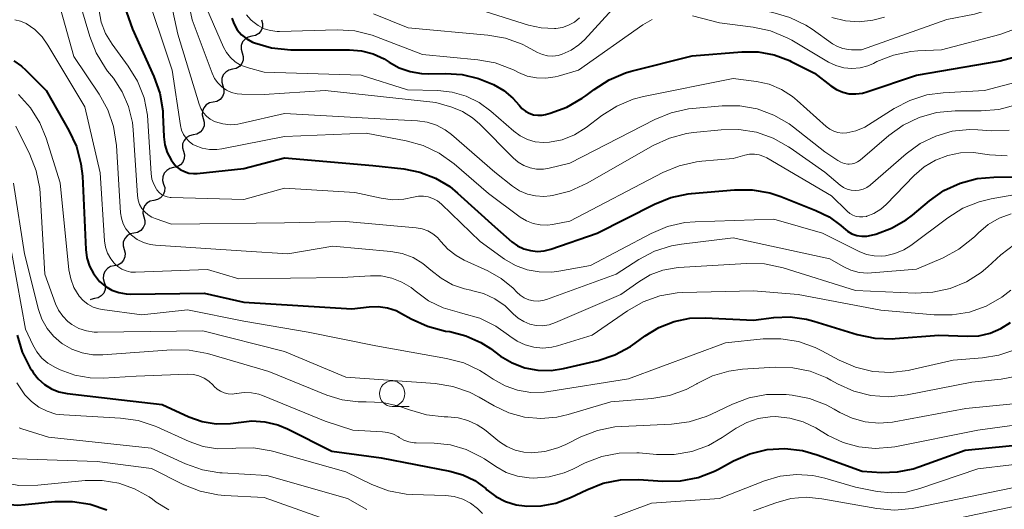
# Model space of a CAD drawing. Units: metres. Extents: x -70000 to -68000, y 18000 to 19500.
# Drawn here: x -69831 to -69734, y 18912 to 18960 of the extents above; entities that cross this region are included whole.
import ezdxf

# ---------------------------------------------------------------- set-up
doc = ezdxf.new("R2010")
doc.units = ezdxf.units.M
for name, color, linetype, lineweight in [('510200_細流', 7, 'Continuous', 30), ('633100_広葉樹林', 7, 'Continuous', 13), ('710100_等高線(計曲線)', 7, 'Continuous', 40), ('710200_等高線(主曲線)', 7, 'Continuous', 13)]:
    doc.layers.add(name, color=color, linetype=linetype, lineweight=lineweight)

msp = doc.modelspace()

# ---------------------------------------------------------------- linework, layer by layer
at = {"layer": '510200_細流', "linetype": 'Continuous', "lineweight": 30, "flags": 128}
for points in [[(-69807.252, 18959.935), (-69807.148, 18959.583), (-69807.163, 18959.216), (-69807.295, 18958.873), (-69807.53, 18958.591), (-69807.843, 18958.399), (-69808.201, 18958.318)], [(-69808.201, 18958.318), (-69808.559, 18958.237), (-69808.871, 18958.045), (-69809.106, 18957.763), (-69809.238, 18957.419), (-69809.254, 18957.053), (-69809.15, 18956.701)], [(-69809.15, 18956.701), (-69809.046, 18956.348), (-69809.061, 18955.982), (-69809.193, 18955.639), (-69809.428, 18955.357), (-69809.74, 18955.164), (-69810.098, 18955.083)], [(-69810.098, 18955.083), (-69810.457, 18955.002), (-69810.769, 18954.81), (-69811.004, 18954.528), (-69811.136, 18954.185), (-69811.151, 18953.818), (-69811.047, 18953.466)], [(-69811.047, 18953.466), (-69810.943, 18953.114), (-69810.959, 18952.748), (-69811.091, 18952.404), (-69811.326, 18952.122), (-69811.638, 18951.93), (-69811.996, 18951.849)], [(-69812.004, 18951.854), (-69812.364, 18951.778), (-69812.678, 18951.589), (-69812.917, 18951.311), (-69813.054, 18950.969), (-69813.074, 18950.603), (-69812.974, 18950.249)], [(-69812.974, 18950.249), (-69812.875, 18949.896), (-69812.895, 18949.53), (-69813.032, 18949.188), (-69813.27, 18948.909), (-69813.585, 18948.721), (-69813.944, 18948.645)], [(-69813.944, 18948.645), (-69814.304, 18948.569), (-69814.618, 18948.38), (-69814.857, 18948.101), (-69814.993, 18947.76), (-69815.014, 18947.393), (-69814.914, 18947.04)], [(-69814.914, 18947.04), (-69814.815, 18946.687), (-69814.835, 18946.32), (-69814.972, 18945.979), (-69815.21, 18945.7), (-69815.525, 18945.512), (-69815.884, 18945.435)], [(-69815.884, 18945.435), (-69816.243, 18945.359), (-69816.558, 18945.171), (-69816.797, 18944.892), (-69816.933, 18944.55), (-69816.954, 18944.184), (-69816.854, 18943.831)], [(-69816.854, 18943.831), (-69816.755, 18943.477), (-69816.775, 18943.111), (-69816.912, 18942.769), (-69817.15, 18942.491), (-69817.465, 18942.302), (-69817.824, 18942.226)], [(-69817.824, 18942.226), (-69818.183, 18942.15), (-69818.498, 18941.962), (-69818.737, 18941.683), (-69818.873, 18941.341), (-69818.894, 18940.975), (-69818.794, 18940.622)], [(-69818.794, 18940.622), (-69818.695, 18940.268), (-69818.715, 18939.902), (-69818.851, 18939.56), (-69819.09, 18939.281), (-69819.405, 18939.093), (-69819.764, 18939.017)], [(-69819.764, 18939.017), (-69820.123, 18938.941), (-69820.438, 18938.752), (-69820.677, 18938.474), (-69820.813, 18938.132), (-69820.833, 18937.766), (-69820.734, 18937.412)], [(-69820.734, 18937.412), (-69820.634, 18937.059), (-69820.655, 18936.693), (-69820.791, 18936.351), (-69821.03, 18936.072), (-69821.345, 18935.884), (-69821.704, 18935.808)], [(-69821.704, 18935.808), (-69822.063, 18935.731), (-69822.378, 18935.543), (-69822.617, 18935.264), (-69822.753, 18934.923), (-69822.773, 18934.556), (-69822.674, 18934.203)], [(-69822.674, 18934.203), (-69822.574, 18933.85), (-69822.595, 18933.483), (-69822.731, 18933.142), (-69822.97, 18932.863), (-69823.285, 18932.675), (-69823.644, 18932.598)], [(-69823.644, 18932.598), (-69824.003, 18932.522), (-69824.052, 18932.493)]]:
    msp.add_lwpolyline(points, dxfattribs=at)
at = {"layer": '633100_広葉樹林', "linetype": 'Continuous', "lineweight": 13}
msp.add_line((-69794.44, 18922.03), (-69792.773, 18922.03), dxfattribs=at)
msp.add_circle((-69794.44, 18923.28), 1.25, dxfattribs=at)
at = {"layer": '710100_等高線(計曲線)', "linetype": 'Continuous', "lineweight": 40, "flags": 128}
for points, elevation in [([(-69822.05, 18965.07), (-69819.91, 18959), (-69817.81, 18954.38), (-69817.23, 18952.74), (-69816.94, 18951.02), (-69816.92, 18950.64), (-69816.83, 18948.45), (-69816.73, 18947.66), (-69816.5, 18946.91), (-69816.13, 18946.21), (-69815.89, 18945.86), (-69815.58, 18945.53), (-69815.22, 18945.25), (-69814.82, 18945.05), (-69814.38, 18944.91), (-69813.93, 18944.86), (-69813.56, 18944.87), (-69809, 18945.35), (-69805, 18946.39), (-69796.34, 18945.66), (-69793.31, 18945.33), (-69791.72, 18945.01), (-69790.2, 18944.42), (-69788.8, 18943.58), (-69788.03, 18942.95), (-69784.38, 18939.62), (-69782.69, 18938.17), (-69782.14, 18937.77), (-69781.53, 18937.48), (-69780.88, 18937.3), (-69780.2, 18937.23), (-69779.53, 18937.28), (-69778.89, 18937.44), (-69774.34, 18939), (-69768.72, 18941.85), (-69767.1, 18942.5), (-69765.4, 18942.86), (-69765.08, 18942.9), (-69760.87, 18943.27), (-69759.13, 18943.27)], 590), ([(-69810.18, 18960.1), (-69809.95, 18959.5), (-69809.63, 18958.95), (-69809.21, 18958.46), (-69808.71, 18958.06), (-69808.15, 18957.74), (-69807.95, 18957.66), (-69806.27, 18957.18), (-69804.38, 18957), (-69798.62, 18957), (-69797.44, 18956.9), (-69796.29, 18956.59), (-69795.21, 18956.09), (-69794.75, 18955.79), (-69793.76, 18955.23), (-69792.69, 18954.85), (-69791.56, 18954.66), (-69790.88, 18954.64), (-69789.2, 18954.68), (-69787.56, 18954.57), (-69785.96, 18954.19), (-69785, 18953.8), (-69784.51, 18953.58), (-69783.5, 18953), (-69782.62, 18952.26), (-69782, 18951.55)], 580), ([(-69782, 18951.55), (-69781.71, 18951.23), (-69781.37, 18950.97), (-69780.99, 18950.77), (-69780.58, 18950.63), (-69780.16, 18950.57), (-69779.73, 18950.59), (-69779.39, 18950.65), (-69778.94, 18950.77), (-69777.3, 18951.37), (-69775.79, 18952.24), (-69775.41, 18952.52), (-69774.64, 18953.11), (-69773.17, 18954.05), (-69771.56, 18954.72), (-69770.99, 18954.88), (-69765, 18956.4), (-69760.13, 18956.79), (-69758.54, 18956.78), (-69756.97, 18956.5), (-69755.48, 18955.94), (-69755.29, 18955.85), (-69753, 18954.7), (-69751.4, 18953.45), (-69750.85, 18953.09), (-69750.24, 18952.84), (-69749.6, 18952.69), (-69748.95, 18952.66), (-69748.3, 18952.74), (-69747.87, 18952.86), (-69743, 18954.51), (-69734.8, 18955.91), (-69733.11, 18956.36)], 580), ([(-69831.55, 18955.9), (-69830.79, 18955.39), (-69830.36, 18955), (-69828.37, 18953), (-69826.14, 18949.09), (-69825.41, 18947.51), (-69824.97, 18945.82), (-69824.83, 18944.6), (-69824.5, 18937.4), (-69824.39, 18936.58), (-69824.14, 18935.79), (-69823.75, 18935.06), (-69823.25, 18934.4), (-69823.14, 18934.29), (-69822.59, 18933.81), (-69821.95, 18933.44), (-69821.26, 18933.18), (-69820.54, 18933.05), (-69820.07, 18933.03), (-69812.87, 18933.13), (-69809, 18932.26), (-69798.41, 18931.59), (-69796.7, 18931.8), (-69795.8, 18931.83), (-69794.91, 18931.7), (-69794.05, 18931.42), (-69793.51, 18931.15), (-69792.57, 18930.62), (-69790.99, 18929.89), (-69789.21, 18929.42), (-69788.8, 18929.36), (-69787.22, 18928.96), (-69785.73, 18928.28), (-69784.81, 18927.69), (-69783.8, 18926.97), (-69782.67, 18926.29), (-69781.44, 18925.82), (-69780.15, 18925.57), (-69778.83, 18925.55), (-69777.63, 18925.73), (-69774.25, 18926.53), (-69772.59, 18927.08), (-69771.05, 18927.9), (-69770.59, 18928.22), (-69769.62, 18928.94), (-69768.27, 18929.77), (-69766.79, 18930.35), (-69765.24, 18930.67), (-69763.74, 18930.72), (-69759, 18930.47), (-69757, 18930.73), (-69755.39, 18930.8), (-69753.79, 18930.59), (-69753.09, 18930.4), (-69748.82, 18929.08), (-69747.11, 18928.72), (-69745.37, 18928.65), (-69745.1, 18928.67), (-69740.83, 18929), (-69738.02, 18928.9), (-69736.89, 18928.96), (-69735.79, 18929.21), (-69734.75, 18929.65), (-69733.8, 18930.27)], 600), ([(-69759.13, 18943.27), (-69757.41, 18942.97), (-69756.32, 18942.61), (-69752.87, 18941.25), (-69751.58, 18940.61), (-69750.43, 18939.75), (-69750.17, 18939.52), (-69749.78, 18939.2), (-69749.34, 18938.96), (-69748.87, 18938.8), (-69748.37, 18938.72), (-69747.87, 18938.73), (-69747.42, 18938.81), (-69747, 18938.92), (-69745.46, 18939.49), (-69744.04, 18940.31), (-69743.41, 18940.79), (-69741.75, 18942.18), (-69740.32, 18943.18), (-69738.73, 18943.91), (-69737.05, 18944.36), (-69735.42, 18944.51), (-69733.02, 18944.53)], 590), ([(-69831.22, 18929.02), (-69830.72, 18927.35), (-69829.94, 18925.79), (-69829.8, 18925.58), (-69829.65, 18925.35), (-69829.15, 18924.72), (-69828.55, 18924.18), (-69827.87, 18923.75), (-69827.12, 18923.46), (-69826.31, 18923.29), (-69821, 18922.68), (-69817, 18922.22), (-69814.38, 18921.02), (-69813.07, 18920.56), (-69811.7, 18920.33), (-69810.31, 18920.35), (-69809.52, 18920.46), (-69808.22, 18920.61), (-69806.92, 18920.52), (-69805.66, 18920.22), (-69804.7, 18919.82), (-69800.36, 18917.64), (-69795.53, 18917), (-69788.8, 18915.69), (-69787.52, 18915.33), (-69786.33, 18914.75), (-69785.26, 18913.97), (-69785.14, 18913.86), (-69784.28, 18913.21), (-69783.32, 18912.71), (-69782.29, 18912.39), (-69781.45, 18912.27), (-69781.28, 18912.26), (-69779.82, 18912.27), (-69778.38, 18912.54), (-69776.94, 18913.09), (-69775.36, 18913.86), (-69773.74, 18914.49), (-69772.03, 18914.83), (-69770.28, 18914.86), (-69767.9, 18914.7), (-69766.16, 18914.73), (-69764.44, 18915.06), (-69762.82, 18915.69), (-69762.44, 18915.88), (-69760.96, 18916.69), (-69759.36, 18917.38), (-69757.67, 18917.79), (-69755.93, 18917.89), (-69754.19, 18917.69), (-69752.77, 18917.29), (-69748.33, 18915.67), (-69746.45, 18915.55), (-69744.87, 18915.6), (-69743.33, 18915.91), (-69742.79, 18916.09), (-69738.25, 18917.75), (-69731.92, 18918.35)], 610), ([(-69835.49, 18913.43), (-69834.12, 18912.82), (-69832.67, 18912.46), (-69831.18, 18912.35), (-69830.43, 18912.4), (-69827.54, 18912.7), (-69825.79, 18912.72), (-69824.07, 18912.45), (-69822.43, 18911.88)], 620)]:
    msp.add_lwpolyline(points, dxfattribs=dict(at, elevation=elevation))
at = {"layer": '710200_等高線(主曲線)', "linetype": 'Continuous', "lineweight": 13, "flags": 128}
for points, elevation in [([(-69815.31, 18965.85), (-69814.07, 18959.93), (-69812.11, 18954.69), (-69811.87, 18954.19), (-69811.55, 18953.74), (-69811.15, 18953.35), (-69810.69, 18953.04), (-69810.19, 18952.81), (-69809.65, 18952.67), (-69809.17, 18952.63), (-69807, 18952.61), (-69801, 18953), (-69790.16, 18951.84), (-69788.58, 18951.36), (-69787.53, 18950.93), (-69786.56, 18950.33), (-69785.84, 18949.7), (-69782.58, 18946.4), (-69782.08, 18945.98), (-69781.52, 18945.65), (-69780.91, 18945.42), (-69780.27, 18945.3)], 584), ([(-69816.77, 18964.56), (-69815.46, 18958.54), (-69813.38, 18951.66), (-69813.21, 18951.22), (-69812.96, 18950.82), (-69812.65, 18950.47), (-69812.28, 18950.18), (-69811.87, 18949.96), (-69811.77, 18949.93), (-69811.06, 18949.72), (-69810.31, 18949.64), (-69809.57, 18949.69), (-69809.27, 18949.75), (-69805, 18950.74), (-69793.86, 18950.14), (-69791.96, 18950.04), (-69791.01, 18949.91), (-69790.09, 18949.61), (-69789.24, 18949.16)], 586), ([(-69818.78, 18963.22), (-69816.03, 18955), (-69815.21, 18949.56), (-69815.1, 18949.12), (-69814.92, 18948.7), (-69814.66, 18948.32), (-69814.35, 18947.99), (-69813.98, 18947.72), (-69813.76, 18947.6), (-69813.08, 18947.34), (-69812.37, 18947.21), (-69811.65, 18947.2), (-69811.16, 18947.27), (-69805, 18948.48), (-69797, 18948.83), (-69793.07, 18948.08), (-69791.39, 18947.61), (-69789.82, 18946.86), (-69788.37, 18945.82), (-69785, 18942.9), (-69781.88, 18940.59), (-69781.28, 18940.22), (-69780.62, 18939.96), (-69779.93, 18939.82), (-69779.22, 18939.8), (-69778.73, 18939.86), (-69777, 18940.18), (-69767.89, 18944.96), (-69766.28, 18945.63), (-69764.58, 18946.02), (-69764.07, 18946.07), (-69761, 18946.33), (-69759.85, 18946.66), (-69759.38, 18946.76), (-69758.9, 18946.77), (-69758.43, 18946.7), (-69757.98, 18946.54)], 588), ([(-69770.5, 18962.99), (-69769.52, 18963.4), (-69768.92, 18963.55), (-69767.92, 18963.67), (-69766.92, 18963.61), (-69765.95, 18963.38), (-69765.24, 18963.09), (-69762.33, 18961.67), (-69757.11, 18960.65), (-69755.43, 18960.17), (-69753.86, 18959.4), (-69753.25, 18959), (-69751.24, 18957.59), (-69750.76, 18957.31), (-69750.24, 18957.11), (-69749.69, 18957.01), (-69749.4, 18957), (-69748.39, 18957), (-69740.04, 18959.96), (-69737.31, 18960.5), (-69736.13, 18960.84), (-69735.03, 18961.39), (-69734.03, 18962.12)], 576), ([(-69825.38, 18962.62), (-69824.11, 18958.31), (-69823.48, 18956.68), (-69822.57, 18955.19), (-69822.35, 18954.91), (-69821.79, 18954.21), (-69820.92, 18952.88), (-69820.29, 18951.42), (-69819.92, 18949.87), (-69819.84, 18949.13), (-69819.42, 18942.69), (-69819.35, 18942.25), (-69819.21, 18941.83), (-69818.99, 18941.44), (-69818.71, 18941.1), (-69818.38, 18940.8), (-69818, 18940.57), (-69817.7, 18940.45), (-69816.1, 18939.9), (-69805, 18940.02), (-69799, 18940.16), (-69792.08, 18939.55), (-69791.5, 18939.45), (-69790.95, 18939.25), (-69790.44, 18938.96), (-69789.99, 18938.58), (-69789.67, 18938.21), (-69788.98, 18937.44), (-69788.17, 18936.81), (-69787.38, 18936.37), (-69785.07, 18935.32), (-69783.75, 18934.58), (-69782.57, 18933.61), (-69782.21, 18933.23), (-69781.87, 18932.92), (-69781.48, 18932.66), (-69781.04, 18932.48), (-69780.59, 18932.38), (-69780.12, 18932.35), (-69779.66, 18932.41), (-69779.3, 18932.51), (-69772.47, 18935), (-69770.26, 18936.43), (-69768.71, 18937.24)], 594), ([(-69826.98, 18961), (-69825.68, 18956.32), (-69823.18, 18952.63), (-69822.33, 18951.11), (-69821.76, 18949.46), (-69821.47, 18947.62), (-69821.08, 18941.02), (-69821, 18940.47), (-69820.82, 18939.94), (-69820.56, 18939.45), (-69820.21, 18939.01), (-69820, 18938.81), (-69819.45, 18938.4), (-69818.84, 18938.1), (-69818.18, 18937.91), (-69817.67, 18937.84), (-69808.76, 18937.24), (-69804.68, 18937), (-69800.26, 18937.74), (-69794.56, 18937.21), (-69793.45, 18937.01), (-69792.39, 18936.62), (-69791.42, 18936.05), (-69790.64, 18935.4), (-69789.65, 18934.59), (-69788.53, 18933.96), (-69787.33, 18933.54), (-69786.74, 18933.41), (-69786.67, 18933.4), (-69785.48, 18933.09), (-69784.37, 18932.58), (-69783.36, 18931.88), (-69782.72, 18931.27), (-69782.56, 18931.1), (-69782.08, 18930.68), (-69781.54, 18930.34), (-69780.94, 18930.1), (-69780.32, 18929.96), (-69779.68, 18929.94), (-69779.04, 18930.03), (-69778.41, 18930.24), (-69772.02, 18933)], 596), ([(-69812.63, 18961), (-69810.99, 18957.26), (-69810.69, 18956.72), (-69810.31, 18956.23), (-69809.84, 18955.82), (-69809.31, 18955.5), (-69808.74, 18955.28), (-69808.65, 18955.25), (-69807, 18954.81), (-69797.49, 18954.51), (-69792.94, 18953.06), (-69789.97, 18953), (-69788.56, 18952.85), (-69787.19, 18952.45), (-69785.91, 18951.82), (-69784.76, 18950.98), (-69782.52, 18949.02), (-69781.87, 18948.55), (-69781.16, 18948.2), (-69780.4, 18947.98), (-69779.61, 18947.9), (-69779, 18947.93), (-69777.75, 18948.18), (-69776.57, 18948.65)], 582), ([(-69796.27, 18960.51), (-69792.87, 18959.13), (-69785.05, 18958.44), (-69783.34, 18958.13), (-69781.7, 18957.54), (-69781.19, 18957.28), (-69780.17, 18956.73), (-69779.69, 18956.53), (-69779.19, 18956.41), (-69778.67, 18956.38), (-69778.15, 18956.44), (-69777.75, 18956.55), (-69776.89, 18956.94), (-69776.12, 18957.48), (-69775.59, 18957.98), (-69772.17, 18961.71)], 576), ([(-69788.32, 18961.68), (-69781.08, 18959.41), (-69779.82, 18959.14)], 574), ([(-69831.44, 18959.94), (-69830.89, 18959.81), (-69830.34, 18959.56), (-69829.5, 18958.97), (-69828.77, 18958.25), (-69828.21, 18957.46), (-69824.6, 18951.4), (-69823.08, 18944.92), (-69822.65, 18938.26), (-69822.55, 18937.64), (-69822.35, 18937.05), (-69822.05, 18936.5), (-69821.72, 18936.07), (-69821.36, 18935.75), (-69820.96, 18935.49), (-69820.52, 18935.31), (-69820.06, 18935.2), (-69819.6, 18935.18), (-69812.56, 18935.44), (-69809.48, 18934.52), (-69799.33, 18934.67), (-69796.58, 18934.84), (-69795.52, 18934.82), (-69794.48, 18934.61), (-69793.49, 18934.22), (-69792.59, 18933.67), (-69792.19, 18933.35), (-69790.89, 18932.39), (-69789.44, 18931.68), (-69787.84, 18931.22), (-69787.52, 18931.15), (-69785.85, 18930.67), (-69784.28, 18929.91), (-69783.03, 18929.02), (-69782.91, 18928.92), (-69782.19, 18928.42), (-69781.39, 18928.05), (-69780.54, 18927.83), (-69779.67, 18927.75), (-69778.79, 18927.83), (-69778.22, 18927.97), (-69774.83, 18929), (-69771.35, 18931.41), (-69769.83, 18932.27), (-69768.19, 18932.86), (-69766.47, 18933.15), (-69765.94, 18933.18), (-69759, 18933.37), (-69754.62, 18933), (-69746.52, 18931.48), (-69741.27, 18931), (-69739.52, 18930.99), (-69737.81, 18931.28), (-69736.17, 18931.87), (-69734.65, 18932.74), (-69733.77, 18933.42)], 598), ([(-69823.18, 18960.82), (-69822.97, 18959.69), (-69822.56, 18958.6), (-69821.91, 18957.53), (-69820.33, 18955.39), (-69819.42, 18953.9), (-69818.78, 18952.28), (-69818.43, 18950.57), (-69818.39, 18950.04), (-69818.08, 18944.86), (-69818, 18944.32), (-69817.83, 18943.81), (-69817.57, 18943.33), (-69817.51, 18943.25), (-69817.31, 18943.01), (-69817.08, 18942.81), (-69816.81, 18942.66), (-69816.52, 18942.56), (-69816.21, 18942.51), (-69816.11, 18942.5), (-69809, 18942.32), (-69805, 18943.42), (-69798.1, 18943), (-69795.52, 18942.43), (-69794.42, 18942.29), (-69793.31, 18942.34), (-69792.35, 18942.54), (-69791.87, 18942.64), (-69791.38, 18942.65), (-69790.9, 18942.57), (-69790.44, 18942.42), (-69790.01, 18942.18), (-69789.61, 18941.86), (-69785.81, 18938.19), (-69783.41, 18936.47), (-69782.35, 18935.85), (-69781.21, 18935.43), (-69780.01, 18935.21), (-69778.79, 18935.2), (-69778.09, 18935.29)], 592), ([(-69808.72, 18960.43), (-69808.31, 18959.92), (-69808.12, 18959.75), (-69807.59, 18959.36), (-69807, 18959.06), (-69806.37, 18958.87), (-69805.71, 18958.79), (-69805.49, 18958.79), (-69799.85, 18958.95), (-69798.11, 18958.84), (-69796.41, 18958.44), (-69795.97, 18958.27), (-69791.47, 18956.53), (-69786.05, 18956.02), (-69784.33, 18955.7), (-69782.7, 18955.09), (-69782.47, 18954.98), (-69782.05, 18954.77), (-69781.2, 18954.42), (-69780.29, 18954.23), (-69779.37, 18954.2), (-69778.46, 18954.33), (-69778.17, 18954.41), (-69776.16, 18955), (-69769.84, 18959.44), (-69768.95, 18959.95)], 578), ([(-69779.82, 18959.14), (-69778.53, 18959.08), (-69778.38, 18959.09), (-69777.74, 18959.19), (-69777.13, 18959.4), (-69776.57, 18959.71), (-69776.07, 18960.11)], 574), ([(-69764.98, 18960.33), (-69762.35, 18959.65)], 578), ([(-69751.3, 18960.15), (-69749.99, 18959.83), (-69748.64, 18959.74), (-69747.3, 18959.88), (-69746.16, 18960.2)], 574), ([(-69762.35, 18959.65), (-69759.02, 18959.21), (-69757.32, 18958.84), (-69755.71, 18958.17), (-69755.24, 18957.92), (-69751.64, 18955.79), (-69750.92, 18955.45), (-69750.14, 18955.23), (-69749.35, 18955.16), (-69748.55, 18955.22), (-69747.77, 18955.42), (-69747.24, 18955.65), (-69746.89, 18955.83), (-69745.27, 18956.47), (-69743.56, 18956.83), (-69742.89, 18956.88), (-69740.55, 18957), (-69734.84, 18958.49), (-69733.67, 18958.91)], 578), ([(-69776.57, 18948.65), (-69775.4, 18949.38), (-69773.89, 18950.54), (-69772.42, 18951.47), (-69770.81, 18952.14), (-69769.8, 18952.4), (-69761, 18954.19), (-69758.71, 18953.89), (-69757.45, 18953.61), (-69756.25, 18953.11), (-69755.16, 18952.42), (-69754.7, 18952.03), (-69751.86, 18949.46), (-69751.51, 18949.2), (-69751.13, 18949), (-69750.72, 18948.87), (-69750.29, 18948.82), (-69749.85, 18948.84), (-69748.95, 18949.05), (-69748.09, 18949.41), (-69747.72, 18949.62), (-69745.21, 18951.23), (-69743.67, 18952.03), (-69742, 18952.56), (-69740.38, 18952.78), (-69736.33, 18953), (-69732.47, 18954.03)], 582), ([(-69831.08, 18952.61), (-69829.92, 18951.31), (-69829, 18949.83), (-69828.39, 18948.34), (-69827, 18943.96), (-69826.14, 18935.42), (-69825.97, 18934.53), (-69825.65, 18933.69), (-69825.15, 18932.85), (-69824.76, 18932.41), (-69824.3, 18932.05), (-69823.78, 18931.77), (-69823.22, 18931.58), (-69822.88, 18931.52), (-69818.98, 18931), (-69814.51, 18931.49), (-69809, 18930.38), (-69802.69, 18929.31), (-69796.03, 18927.97), (-69789.11, 18926.74), (-69787.42, 18926.29), (-69785.84, 18925.55), (-69785.23, 18925.17), (-69784.52, 18924.69), (-69783.37, 18924.04), (-69782.14, 18923.61), (-69780.84, 18923.4), (-69779.53, 18923.42), (-69779.08, 18923.48), (-69771.26, 18924.74), (-69761.73, 18928.27), (-69758.06, 18928.64), (-69756.32, 18928.66), (-69754.6, 18928.38), (-69752.95, 18927.8), (-69752.3, 18927.48), (-69750.6, 18926.55), (-69749, 18925.86), (-69747.31, 18925.45), (-69745.57, 18925.35), (-69743.84, 18925.55), (-69743.56, 18925.61), (-69739.43, 18926.57), (-69736.55, 18926.79), (-69734.93, 18927.05), (-69733.38, 18927.59)], 602), ([(-69780.27, 18945.3), (-69779.61, 18945.3), (-69779.05, 18945.38), (-69777, 18945.87), (-69768.69, 18950.16), (-69767.07, 18950.82), (-69765.37, 18951.19), (-69764.97, 18951.24), (-69762.08, 18951.49), (-69760.34, 18951.49), (-69758.63, 18951.19), (-69757, 18950.59), (-69755.5, 18949.72), (-69755.08, 18949.41), (-69751.99, 18947), (-69750.72, 18946.13), (-69750.42, 18945.96), (-69750.1, 18945.84), (-69749.76, 18945.79), (-69749.61, 18945.78), (-69749.32, 18945.81), (-69749.05, 18945.88), (-69748.79, 18946), (-69748.54, 18946.18), (-69745.72, 18948.59), (-69744.31, 18949.61), (-69742.74, 18950.36), (-69741.06, 18950.83), (-69739.21, 18951), (-69736.66, 18951), (-69734.93, 18951.15), (-69733.24, 18951.6)], 584), ([(-69831.35, 18949.51), (-69829.98, 18946.73), (-69829.35, 18945.11), (-69829.01, 18943.4), (-69828.96, 18942.9), (-69828.5, 18935), (-69827.46, 18932.1), (-69827.16, 18931.45), (-69826.75, 18930.86), (-69826.25, 18930.35), (-69825.85, 18930.05), (-69825.17, 18929.68), (-69824.43, 18929.43), (-69823.66, 18929.32), (-69823.33, 18929.31), (-69813, 18929.43), (-69805, 18927.4), (-69799, 18924.9), (-69790.22, 18924.26), (-69788.5, 18923.98), (-69786.85, 18923.41), (-69785.9, 18922.92), (-69784.45, 18922.08), (-69783.01, 18921.39), (-69781.47, 18920.97), (-69779.87, 18920.83), (-69778.28, 18920.96), (-69777.17, 18921.22), (-69773, 18922.48), (-69768.97, 18922.81), (-69767.25, 18923.1), (-69765.61, 18923.69), (-69764.56, 18924.25), (-69764.53, 18924.26), (-69763.03, 18925.01), (-69761.41, 18925.49), (-69760.07, 18925.67), (-69756.89, 18925.86), (-69755.14, 18925.81), (-69753.44, 18925.47), (-69751.82, 18924.83), (-69751.4, 18924.61), (-69750.75, 18924.25), (-69749.17, 18923.53), (-69747.48, 18923.1), (-69745.74, 18922.98), (-69743.94, 18923.17), (-69737.58, 18924.42), (-69734.71, 18924.71), (-69733.02, 18925.03)], 604), ([(-69789.24, 18949.16), (-69788.62, 18948.69), (-69784.37, 18945), (-69782.63, 18943.62), (-69781.94, 18943.17), (-69781.18, 18942.85), (-69780.38, 18942.66), (-69779.56, 18942.61), (-69778.95, 18942.67), (-69778.7, 18942.71), (-69777.01, 18943.14), (-69775.32, 18943.9), (-69768.83, 18947.61), (-69767.25, 18948.34), (-69765.57, 18948.79), (-69764.9, 18948.88), (-69762.18, 18949.16), (-69760.44, 18949.19), (-69758.72, 18948.91), (-69757.07, 18948.34), (-69755.55, 18947.49), (-69755.39, 18947.39), (-69752.01, 18945), (-69750.5, 18943.73), (-69750.18, 18943.5), (-69749.81, 18943.33), (-69749.43, 18943.23), (-69749.03, 18943.19), (-69748.63, 18943.23), (-69748.24, 18943.33), (-69747.88, 18943.5), (-69747.55, 18943.73), (-69747.52, 18943.76), (-69744.03, 18946.79), (-69742.66, 18947.79), (-69741.13, 18948.53), (-69739.51, 18949), (-69737.82, 18949.17), (-69737, 18949.15), (-69735.66, 18949.06), (-69733.92, 18949.1)], 586), ([(-69757.98, 18946.54), (-69757.68, 18946.39), (-69751.34, 18942.66), (-69749.82, 18941.16), (-69749.56, 18940.94), (-69749.26, 18940.77), (-69748.94, 18940.66), (-69748.61, 18940.6), (-69748.26, 18940.6), (-69747.93, 18940.66), (-69747.89, 18940.67), (-69747.18, 18940.95), (-69746.52, 18941.35), (-69745.98, 18941.83), (-69743.23, 18944.67), (-69742.26, 18945.52), (-69741.16, 18946.18), (-69739.95, 18946.64), (-69738.69, 18946.89), (-69737.4, 18946.91), (-69736.78, 18946.84), (-69735.85, 18946.7), (-69734.11, 18946.58)], 588), ([(-69831.57, 18943.9), (-69830.5, 18937), (-69829.12, 18931.53), (-69828.79, 18930.57), (-69828.29, 18929.68), (-69827.65, 18928.9), (-69826.89, 18928.23), (-69826.79, 18928.17), (-69825.86, 18927.63), (-69824.85, 18927.27), (-69823.79, 18927.08), (-69822.82, 18927.08), (-69816.08, 18927.58), (-69814.34, 18927.55), (-69812.57, 18927.21), (-69806.54, 18925.46), (-69800.85, 18923.14), (-69799.34, 18922.67), (-69797.76, 18922.47), (-69797, 18922.47), (-69795.35, 18922.4), (-69793.74, 18922.05), (-69793.13, 18921.83), (-69792.75, 18921.69), (-69791.08, 18921.2), (-69789.35, 18921), (-69789.11, 18921), (-69788.98, 18921), (-69787.98, 18920.91), (-69787.01, 18920.65), (-69786.09, 18920.23), (-69785.39, 18919.75), (-69783.91, 18918.57), (-69783.18, 18918.09), (-69782.38, 18917.74), (-69781.52, 18917.54), (-69780.76, 18917.48), (-69779.45, 18917.6), (-69778.18, 18917.95), (-69777.42, 18918.28), (-69775.93, 18919.03), (-69774.3, 18919.67), (-69772.6, 18920.01), (-69771.9, 18920.07), (-69767.03, 18920.28), (-69765.3, 18920.51), (-69763.64, 18921.04), (-69763.17, 18921.25), (-69761.06, 18922.25), (-69759.43, 18922.86), (-69757.71, 18923.18)], 606), ([(-69778.09, 18935.29), (-69775, 18935.85), (-69769.03, 18938.99), (-69767.42, 18939.66), (-69765.72, 18940.05), (-69764.71, 18940.13), (-69757, 18940.39), (-69752.24, 18939), (-69748.63, 18937.21), (-69747.92, 18936.93), (-69747.17, 18936.78), (-69746.4, 18936.76), (-69746.04, 18936.8), (-69745.12, 18937.02), (-69744.25, 18937.39), (-69743.58, 18937.82), (-69739.95, 18940.53), (-69738.47, 18941.45), (-69736.85, 18942.1), (-69735.7, 18942.37), (-69727, 18943.9)], 592), ([(-69768.71, 18937.24), (-69767.05, 18937.77), (-69766.07, 18937.94), (-69761, 18938.57), (-69751.51, 18936.49), (-69750.22, 18935.74), (-69749.45, 18935.39), (-69748.64, 18935.17), (-69747.8, 18935.1), (-69747.43, 18935.12), (-69743, 18935.47), (-69740.39, 18936.6), (-69738.85, 18937.43), (-69737.49, 18938.52), (-69737.3, 18938.7), (-69736.94, 18939.06), (-69735.98, 18939.86), (-69734.9, 18940.49), (-69733.74, 18940.91)], 594), ([(-69832.12, 18939), (-69830.39, 18929.61), (-69829.7, 18928.08), (-69829.31, 18927.39), (-69828.8, 18926.77), (-69828.2, 18926.26), (-69827.47, 18925.84), (-69827, 18925.61), (-69825.57, 18925.09), (-69824.06, 18924.83), (-69822.8, 18924.81), (-69819.55, 18925), (-69814.5, 18925.18), (-69813.94, 18925.15), (-69813.4, 18925.03), (-69812.88, 18924.81), (-69812.42, 18924.51), (-69812, 18924.12), (-69811.89, 18923.99), (-69811.6, 18923.72), (-69811.27, 18923.51), (-69810.91, 18923.35), (-69810.53, 18923.26), (-69810.13, 18923.24), (-69809.74, 18923.29), (-69809.7, 18923.3), (-69808.97, 18923.4), (-69808.24, 18923.37), (-69807.53, 18923.22), (-69807.17, 18923.09), (-69801, 18920.58), (-69798.29, 18919.71), (-69795.4, 18919.55), (-69794.85, 18919.47), (-69794.31, 18919.3), (-69793.81, 18919.03), (-69793.75, 18918.99), (-69793.29, 18918.73), (-69792.79, 18918.55), (-69792.27, 18918.46), (-69792.09, 18918.46), (-69790.32, 18918.42), (-69788.72, 18918.25), (-69787.19, 18917.8), (-69785.75, 18917.1), (-69785.4, 18916.88)], 608), ([(-69772.02, 18933), (-69770.26, 18934.25), (-69769.12, 18934.92), (-69767.88, 18935.38), (-69766.58, 18935.62), (-69766.34, 18935.64), (-69759.68, 18936.04), (-69757.93, 18936), (-69756.09, 18935.61), (-69749, 18933.4), (-69743.12, 18933.14), (-69741.4, 18933.22), (-69739.71, 18933.59), (-69738.12, 18934.25), (-69736.66, 18935.17), (-69736.02, 18935.71), (-69734.74, 18936.88), (-69733.35, 18937.93)], 596), ([(-69837.87, 18932.13), (-69836.02, 18925), (-69835.93, 18920.77), (-69835.86, 18920.16), (-69835.69, 18919.57), (-69835.42, 18919.02), (-69835.05, 18918.53), (-69834.61, 18918.1), (-69834.44, 18917.98), (-69833.56, 18917.46), (-69832.59, 18917.1), (-69831.58, 18916.92), (-69831.23, 18916.9), (-69823.36, 18916.64), (-69818.06, 18915.94), (-69814.88, 18914.35), (-69813.26, 18913.71), (-69811.55, 18913.35), (-69810.9, 18913.3), (-69807, 18913.1), (-69799.55, 18910.45)], 616), ([(-69831.25, 18924.33), (-69830.46, 18923.16), (-69829.83, 18922.5), (-69829.1, 18921.95), (-69828.29, 18921.55), (-69827.42, 18921.28), (-69826.65, 18921.19), (-69821.08, 18920.88), (-69819.35, 18920.63), (-69817.7, 18920.09), (-69817.53, 18920.01), (-69814.36, 18918.59), (-69812.99, 18918.11), (-69811.55, 18917.88), (-69810.1, 18917.9), (-69809.77, 18917.93), (-69808.03, 18917.95), (-69806.31, 18917.67), (-69806.05, 18917.6), (-69799, 18915.6), (-69796.43, 18914.37), (-69794.8, 18913.75), (-69793.08, 18913.43), (-69792.44, 18913.39), (-69789.2, 18913.28), (-69788.35, 18913.18), (-69787.52, 18912.93), (-69786.76, 18912.54), (-69786.07, 18912.02), (-69785.58, 18911.52)], 612), ([(-69757.71, 18923.18), (-69755.97, 18923.19), (-69755.8, 18923.18), (-69755.22, 18923.12), (-69753.5, 18922.8), (-69751.87, 18922.19), (-69751.08, 18921.77), (-69750.52, 18921.43), (-69749.32, 18920.86), (-69748.03, 18920.5), (-69746.71, 18920.37), (-69745.38, 18920.47), (-69745.2, 18920.5), (-69738.18, 18921.82), (-69733.52, 18922.28)], 606), ([(-69785.4, 18916.88), (-69784.28, 18916.12), (-69783.25, 18915.56), (-69782.15, 18915.19), (-69781, 18915.01), (-69780.57, 18915), (-69779.05, 18915.13), (-69777.58, 18915.53), (-69776.73, 18915.89), (-69775.51, 18916.49), (-69773.88, 18917.11), (-69772.17, 18917.45), (-69770.43, 18917.48), (-69770.22, 18917.47), (-69768.52, 18917.31), (-69766.77, 18917.31), (-69765.06, 18917.61), (-69763.42, 18918.2), (-69762.06, 18918.97), (-69760.7, 18919.88), (-69759.66, 18920.45), (-69758.54, 18920.83), (-69757.37, 18921.01), (-69756.83, 18921.03), (-69755.45, 18920.89), (-69754.12, 18920.52), (-69752.89, 18919.92), (-69751.66, 18919.19), (-69750.21, 18918.49), (-69748.66, 18918.06), (-69747.06, 18917.9), (-69745.46, 18918.02), (-69745.14, 18918.07), (-69737, 18919.7), (-69731.97, 18920.39)], 608), ([(-69831.03, 18919.93), (-69830.75, 18919.83), (-69828.16, 18919), (-69818.08, 18917.92), (-69814.7, 18916.39), (-69813.06, 18915.81), (-69811.34, 18915.52), (-69811.13, 18915.51), (-69806.73, 18915.27), (-69798.83, 18913), (-69796.92, 18911.91)], 614), ([(-69837.76, 18919.19), (-69837.27, 18918.08), (-69836.59, 18917.07), (-69836.29, 18916.71), (-69836.2, 18916.62), (-69835.32, 18915.81), (-69834.31, 18915.17), (-69833.2, 18914.71), (-69832.93, 18914.63), (-69832.77, 18914.59), (-69831.05, 18914.28), (-69829.18, 18914.29), (-69824.54, 18914.75), (-69822.89, 18914.77), (-69821.26, 18914.5), (-69819.7, 18913.96), (-69818.26, 18913.15), (-69817.94, 18912.92), (-69817.58, 18912.65), (-69816.35, 18911.9)], 618), ([(-69752, 18914.98), (-69749, 18914.1), (-69746.87, 18913.69), (-69745.46, 18913.54), (-69744.04, 18913.63), (-69742.67, 18913.97), (-69737, 18915.91), (-69730.4, 18916.69)], 612), ([(-69776.09, 18909.9), (-69769, 18912.54), (-69762.35, 18913), (-69757.91, 18914.73), (-69756.37, 18915.18), (-69754.78, 18915.35), (-69753.18, 18915.25), (-69752, 18914.98)], 612), ([(-69759, 18911.79), (-69756.8, 18912.59), (-69755.34, 18912.99), (-69753.83, 18913.12), (-69752.3, 18912.98), (-69746.9, 18912.02), (-69745.16, 18911.86), (-69743.42, 18912.01), (-69743.11, 18912.07), (-69731.53, 18914.47)], 614), ([(-69744, 18910), (-69733, 18912.32)], 616)]:
    msp.add_lwpolyline(points, dxfattribs=dict(at, elevation=elevation))

doc.saveas('drawing.dxf')
